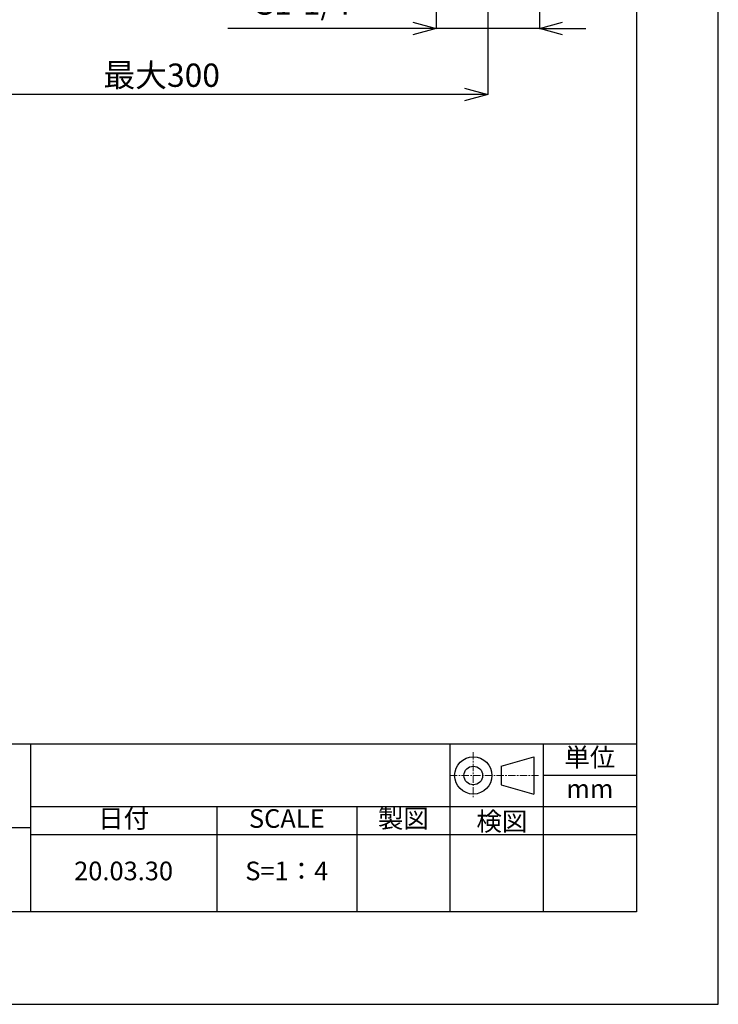
# Model space of a CAD drawing. Units: millimetres. Extents: x 29 to 869, y 48 to 1236.
# Drawn here: x 569 to 869, y 48 to 471 of the extents above; entities that cross this region are included whole.
import ezdxf
from ezdxf.enums import TextEntityAlignment as Align

# ---------------------------------------------------------------- set-up
doc = ezdxf.new("R2010")
doc.units = ezdxf.units.MM
doc.header["$LTSCALE"] = 0.5
doc.linetypes.add('CENTER', pattern=[50.8, 31.75, -6.35, 6.35, -6.35])
doc.linetypes.add('CENTER1', pattern=[10, 6.25, -1.25, 1.25, -1.25])
doc.layers.add('_0-0_', color=7, linetype='Continuous')
for name, color, linetype, lineweight in [('中心線', 1, 'CENTER', 15), ('図面枠', 6, 'Continuous', 25), ('寸法', 3, 'Continuous', 20), ('文字', 4, 'Continuous', 15)]:
    doc.layers.add(name, color=color, linetype=linetype, lineweight=lineweight)
doc.styles.add('japanese', font='romans.shx', dxfattribs={"bigfont": 'bigfont.shx'})
doc.dimstyles.new('KIHON', dxfattribs={"dimscale": 10, "dimtxt": 2.5, "dimasz": 2.5, "dimexe": 0, "dimexo": 2, "dimgap": 1, "dimtad": 1, "dimdec": 0, "dimdsep": 46, "dimtxsty": 'japanese', "dimblk": 'OPEN30', "dimcen": 2.5, "dimadec": 0, "dimazin": 0, "dimtfac": 1, "dimtdec": 0, "dimtmove": 0, "dimatfit": 0, "dimfxl": 1, "dimarcsym": 0})

# ---------------------------------------------------------------- blocks, each defined once
blk = doc.blocks.new('_Open30')
at = {"color": 0, "linetype": 'ByBlock', "lineweight": -2}
for p, q in [((-1, 0.268), (0, 0)), ((0, 0), (-1, -0.268)), ((0, 0), (-1, 0))]:
    blk.add_line(p, q, dxfattribs=at)
blk = doc.blocks.new('*D12')
at = {"layer": 'Defpoints', "color": 0, "transparency": 16777216}
for p in [(792.32, 491.8), (748.12, 488.71), (748.12, 466.98)]:
    blk.add_point(p, dxfattribs=at)
at = {"layer": '寸法', "color": 0, "lineweight": -2, "transparency": 16777216}
for p, q in [((792.32, 481.8), (792.32, 466.98)), ((748.12, 478.71), (748.12, 466.98)), ((738.12, 466.98), (658.74, 466.98)), ((792.32, 466.98), (748.12, 466.98)), ((802.32, 466.98), (812.32, 466.98))]:
    blk.add_line(p, q, dxfattribs=at)
at = {"layer": '寸法', "color": 0, "lineweight": -2, "transparency": 16777216, "xscale": 10, "yscale": 10, "zscale": 10}
blk.add_blockref('_Open30', (748.12, 466.98), dxfattribs=at)
at = {"layer": '寸法', "color": 0, "lineweight": -2, "transparency": 16777216, "xscale": 10, "yscale": 10, "zscale": 10, "rotation": 180}
blk.add_blockref('_Open30', (792.32, 466.98), dxfattribs=at)
at = {"layer": '寸法', "color": 0, "lineweight": 5, "transparency": 16777216, "insert": (690.27, 476.6), "char_height": 10, "attachment_point": 5, "style": 'japanese'}
blk.add_mtext('G1-1/4', dxfattribs=at)
blk = doc.blocks.new('*D21')
at = {"layer": 'Defpoints', "color": 0, "transparency": 16777216}
for p in [(443.45, 637.26), (770.22, 586.09), (443.45, 438.62)]:
    blk.add_point(p, dxfattribs=at)
at = {"layer": '寸法', "color": 0, "lineweight": -2, "transparency": 16777216}
for p, q in [((443.45, 627.26), (443.45, 438.62)), ((770.22, 576.09), (770.22, 438.62)), ((760.22, 438.62), (453.45, 438.62))]:
    blk.add_line(p, q, dxfattribs=at)
at = {"layer": '寸法', "color": 0, "lineweight": -2, "transparency": 16777216, "xscale": 10, "yscale": 10, "zscale": 10, "rotation": 180}
blk.add_blockref('_Open30', (443.45, 438.62), dxfattribs=at)
at = {"layer": '寸法', "color": 0, "lineweight": -2, "transparency": 16777216, "xscale": 10, "yscale": 10, "zscale": 10}
blk.add_blockref('_Open30', (770.22, 438.62), dxfattribs=at)
at = {"layer": '寸法', "color": 0, "lineweight": 5, "transparency": 16777216, "insert": (630.32, 445.62), "char_height": 10, "attachment_point": 5, "style": 'japanese'}
blk.add_mtext('最大300', dxfattribs=at)

msp = doc.modelspace()

# ---------------------------------------------------------------- linework, layer by layer
at = {"layer": '_0-0_', "color": 2, "linetype": 'Continuous'}
for p, q in [((775.98, 150.5), (789.98, 154.5)), ((789.98, 154.5), (789.98, 138.5)), ((775.98, 150.5), (775.98, 142.5)), ((775.98, 142.5), (789.98, 138.5))]:
    msp.add_line(p, q, dxfattribs=at)
for radius in [8, 4]:
    msp.add_circle((763.98, 146.5), radius, dxfattribs=at)
at = {"layer": 'Defpoints', "linetype": 'Continuous'}
msp.add_lwpolyline([(29.09, 48.33), (869.09, 48.33), (869.09, 1236.33), (29.09, 1236.33)], close=True, dxfattribs=at)
at = {"layer": '中心線', "color": 1, "linetype": 'CENTER1', "lineweight": 0}
for p, q in [((763.98, 156.5), (763.98, 136.5)), ((753.98, 146.5), (791.98, 146.5))]:
    msp.add_line(p, q, dxfattribs=at)
at = {"layer": '図面枠', "linetype": 'Continuous'}
for p, q in [((833.98, 1196.66), (833.98, 88)), ((833.98, 160), (64.19, 160)), ((573.98, 160), (573.98, 88)), ((753.98, 160), (753.98, 88)), ((793.98, 160), (793.98, 88)), ((833.98, 146.5), (793.98, 146.5)), ((833.98, 133), (573.98, 133)), ((653.98, 133), (653.98, 88)), ((713.98, 133), (713.98, 88)), ((573.98, 124), (304.19, 124)), ((833.98, 121), (573.98, 121)), ((833.98, 88), (64.19, 88))]:
    msp.add_line(p, q, dxfattribs=at)

# ---------------------------------------------------------------- texts
at = {"layer": '文字', "style": 'japanese'}
for s, p in [('単位', (813.98, 153.25)), ('mm', (813.98, 139.75)), ('日付', (613.98, 127)), ('SCALE', (683.98, 127)), ('製図', (733.98, 127)), ('20.03.30', (613.98, 104.5)), ('S=1：4', (683.98, 104.5))]:
    msp.add_text(s, height=8, dxfattribs=at).set_placement(p, align=Align.MIDDLE)
msp.add_text('検図', height=8, dxfattribs=at).set_placement((765.34, 122.79))

# ---------------------------------------------------------------- dimensions: what is measured, and where the dimension line sits
at = {"layer": '寸法', "lineweight": 5}
for base, p1, p2, text, picture, middle in [((443.45, 438.62), (770.22, 586.09), (443.45, 637.26), '最大300', '*D21', (630.32, 438.62)), ((748.12, 466.98), (792.32, 491.8), (748.12, 488.71), 'G1-1/4', '*D12', (690.27, 466.98))]:
    dim = msp.add_linear_dim(base=base, p1=p1, p2=p2, angle=180, text=text, dimstyle='KIHON', override={"dimtxt": 1, "dimasz": 1, "dimexo": 1, "dimgap": 0.2}, dxfattribs=at)
    dim.commit()
    dim.dimension.update_dxf_attribs({"geometry": picture, "text_midpoint": middle, "dimtype": 160})

doc.saveas('drawing.dxf')
